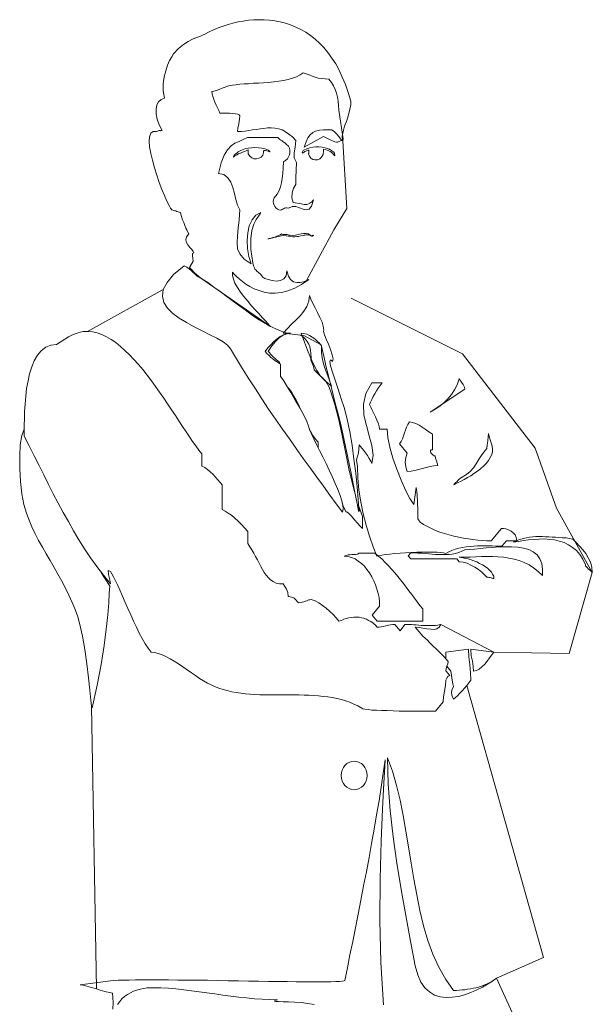
# Model space of a CAD drawing. Units: millimetres. Extents: x 1248.5 to 1320.6, y 800.5 to 885.1.
# Drawn here: x 1279.4 to 1280, y 824.9 to 826 of the extents above; entities that cross this region are included whole.
import ezdxf

# ---------------------------------------------------------------- set-up
doc = ezdxf.new("R2010")
doc.units = ezdxf.units.MM
doc.layers.get('0').update_dxf_attribs({"lineweight": 5})

msp = doc.modelspace()

# ---------------------------------------------------------------- linework, layer by layer
at = {"linetype": 'Continuous'}
for points in [[(1279.6794, 825.6341), (1279.6785, 825.6353), (1279.6764, 825.6376), (1279.6737, 825.6406), (1279.6702, 825.6443), (1279.6665, 825.6484), (1279.6622, 825.6528), (1279.658, 825.6576), (1279.6537, 825.6626), (1279.6495, 825.6679), (1279.6456, 825.673), (1279.6422, 825.678), (1279.6394, 825.6831), (1279.6376, 825.6877), (1279.6364, 825.6918), (1279.6364, 825.6955), (1279.6385, 825.6932), (1279.641, 825.6907), (1279.644, 825.6879), (1279.6477, 825.6849), (1279.6516, 825.6819), (1279.6562, 825.6792), (1279.661, 825.6767), (1279.6665, 825.6746), (1279.6723, 825.6728), (1279.6785, 825.6718), (1279.6849, 825.6718), (1279.6918, 825.6725), (1279.6992, 825.6744), (1279.7068, 825.6774), (1279.7146, 825.6815), (1279.7226, 825.6872), (1279.7199, 825.6859), (1279.7166, 825.6845), (1279.713, 825.6838), (1279.7091, 825.6838), (1279.7054, 825.6847), (1279.7022, 825.687), (1279.6996, 825.6909), (1279.698, 825.6969), (1279.6971, 825.6914), (1279.6944, 825.6879), (1279.6907, 825.6861), (1279.6861, 825.6854), (1279.6812, 825.6859), (1279.6769, 825.687), (1279.6732, 825.6884), (1279.6709, 825.6898), (1279.6681, 825.693), (1279.6659, 825.695), (1279.6642, 825.6964), (1279.6631, 825.6976), (1279.6619, 825.6987), (1279.6613, 825.7003), (1279.6603, 825.7026), (1279.6594, 825.7059), (1279.6573, 825.7208), (1279.6571, 825.733), (1279.6585, 825.7424), (1279.6606, 825.7495), (1279.6633, 825.7548), (1279.6659, 825.7585), (1279.6677, 825.761), (1279.6684, 825.7626), (1279.6629, 825.7596), (1279.6587, 825.7546), (1279.6555, 825.7477), (1279.6537, 825.7399), (1279.653, 825.7311), (1279.6534, 825.7222), (1279.655, 825.7132), (1279.6578, 825.7049), (1279.6498, 825.7102), (1279.6449, 825.716), (1279.6424, 825.7219), (1279.6417, 825.7288), (1279.6422, 825.7362), (1279.6431, 825.7449), (1279.6442, 825.7546), (1279.6447, 825.7656), (1279.6422, 825.7709), (1279.6403, 825.7773), (1279.6387, 825.784), (1279.6369, 825.7909), (1279.6346, 825.7969), (1279.6314, 825.8019), (1279.6268, 825.8054), (1279.6208, 825.8065), (1279.6238, 825.8185), (1279.627, 825.8272), (1279.6309, 825.8334), (1279.6351, 825.8378), (1279.6394, 825.8408), (1279.644, 825.8428), (1279.6488, 825.8449), (1279.6534, 825.8472), (1279.6879, 825.8472), (1279.6888, 825.8461), (1279.69, 825.8451), (1279.6911, 825.8442), (1279.6925, 825.8435), (1279.6939, 825.8424), (1279.6955, 825.8412), (1279.6973, 825.8396), (1279.6996, 825.8375), (1279.7008, 825.8353), (1279.7012, 825.8329), (1279.7012, 825.8304), (1279.7008, 825.8277), (1279.6999, 825.8254), (1279.6985, 825.8231), (1279.6964, 825.8212), (1279.6941, 825.8198), (1279.6939, 825.8127), (1279.6934, 825.8065), (1279.6927, 825.801), (1279.692, 825.7962), (1279.6909, 825.7916), (1279.6891, 825.7874), (1279.6868, 825.7833), (1279.6835, 825.7792), (1279.6829, 825.7771), (1279.6826, 825.775), (1279.6829, 825.773), (1279.6835, 825.7711), (1279.6845, 825.7693), (1279.6856, 825.7679), (1279.6872, 825.7665), (1279.6888, 825.7656), (1279.6904, 825.7654), (1279.6918, 825.7656), (1279.693, 825.7663), (1279.6941, 825.767), (1279.6953, 825.7674), (1279.6966, 825.7679), (1279.698, 825.7679), (1279.6996, 825.7674), (1279.7038, 825.7693), (1279.7081, 825.7693), (1279.7123, 825.7681), (1279.7162, 825.7665), (1279.7199, 825.7658), (1279.7231, 825.7665), (1279.7258, 825.77), (1279.7281, 825.7769), (1279.7261, 825.7748), (1279.724, 825.7732), (1279.7224, 825.7723), (1279.7205, 825.7718), (1279.7189, 825.7716), (1279.7173, 825.7718), (1279.7157, 825.772), (1279.7143, 825.7723), (1279.7049, 825.7741), (1279.7035, 825.7794), (1279.704, 825.7849), (1279.7054, 825.7902), (1279.7079, 825.7943), (1279.7079, 825.8017), (1279.7088, 825.8189), (1279.7063, 825.8242), (1279.7063, 825.83), (1279.7072, 825.8364), (1279.7079, 825.8438), (1279.7042, 825.8479), (1279.7003, 825.8511), (1279.6964, 825.8536), (1279.6925, 825.8557), (1279.6884, 825.8569), (1279.6842, 825.8578), (1279.6803, 825.858), (1279.6762, 825.858), (1279.6718, 825.8575), (1279.6677, 825.8571), (1279.6636, 825.8564), (1279.6592, 825.8557), (1279.655, 825.855), (1279.6507, 825.8543), (1279.6465, 825.8541), (1279.6422, 825.8539), (1279.6426, 825.8578), (1279.6436, 825.8628), (1279.6445, 825.8679), (1279.6449, 825.8716), (1279.6442, 825.8727), (1279.6426, 825.8734), (1279.6399, 825.8741), (1279.6367, 825.8743), (1279.6332, 825.8746), (1279.6293, 825.8748), (1279.6256, 825.8748), (1279.6222, 825.8748), (1279.621, 825.8775), (1279.6196, 825.8805), (1279.618, 825.8837), (1279.6167, 825.887), (1279.6155, 825.8902), (1279.6144, 825.8934), (1279.6137, 825.8964), (1279.6134, 825.8991), (1279.6157, 825.8994), (1279.6187, 825.9003), (1279.6217, 825.9014), (1279.6249, 825.9028), (1279.6282, 825.904), (1279.6311, 825.9051), (1279.6341, 825.906), (1279.6364, 825.9063), (1279.6403, 825.9067), (1279.6449, 825.9072), (1279.6498, 825.9076), (1279.6548, 825.9079), (1279.6603, 825.9083), (1279.6659, 825.9086), (1279.6716, 825.9088), (1279.6773, 825.9093), (1279.6831, 825.9099), (1279.6888, 825.9106), (1279.6941, 825.9116), (1279.6994, 825.9127), (1279.7042, 825.9141), (1279.7088, 825.9157), (1279.713, 825.9178), (1279.7164, 825.9203), (1279.7196, 825.9189), (1279.7231, 825.9178), (1279.7263, 825.9164), (1279.7297, 825.9152), (1279.7332, 825.9143), (1279.7371, 825.9136), (1279.741, 825.9132), (1279.7451, 825.9129), (1279.7481, 825.9093), (1279.7504, 825.9053), (1279.7525, 825.9012), (1279.7539, 825.8971), (1279.755, 825.8927), (1279.7559, 825.8881), (1279.7562, 825.8833), (1279.7564, 825.8782), (1279.7615, 825.8456), (1279.761, 825.8435), (1279.7601, 825.8438), (1279.7585, 825.8456), (1279.7564, 825.8483), (1279.7539, 825.8513), (1279.7511, 825.8541), (1279.7484, 825.8557), (1279.7454, 825.8559), (1279.7394, 825.8559), (1279.7346, 825.8555), (1279.7304, 825.8543), (1279.7272, 825.8527), (1279.7242, 825.8504), (1279.7217, 825.847), (1279.7196, 825.8424), (1279.7173, 825.8364), (1279.7392, 825.8483), (1279.7451, 825.8454), (1279.7493, 825.8435), (1279.752, 825.8424), (1279.7541, 825.8419), (1279.7555, 825.8421), (1279.7569, 825.8426), (1279.7585, 825.8435), (1279.7608, 825.8444), (1279.7605, 825.8486), (1279.7615, 825.8539), (1279.7631, 825.8601), (1279.7654, 825.8665), (1279.7674, 825.8729), (1279.769, 825.8791), (1279.7702, 825.8842), (1279.77, 825.8883), (1279.7672, 825.898), (1279.764, 825.907), (1279.7605, 825.9152), (1279.7569, 825.923), (1279.753, 825.9302), (1279.7488, 825.9368), (1279.7442, 825.943), (1279.7396, 825.9486), (1279.7348, 825.9536), (1279.7297, 825.9582), (1279.7245, 825.9623), (1279.7192, 825.9658), (1279.7137, 825.969), (1279.7079, 825.9718), (1279.7022, 825.9741), (1279.6964, 825.9761), (1279.6904, 825.9775), (1279.6845, 825.9787), (1279.6785, 825.9796), (1279.6725, 825.9798), (1279.6665, 825.98), (1279.6606, 825.9798), (1279.6546, 825.9794), (1279.6488, 825.9784), (1279.6429, 825.9775), (1279.6371, 825.9761), (1279.6316, 825.9745), (1279.6261, 825.9727), (1279.6206, 825.9708), (1279.6153, 825.9685), (1279.6102, 825.9663), (1279.6054, 825.9637), (1279.6029, 825.9626), (1279.5997, 825.9612), (1279.5958, 825.9598), (1279.5914, 825.958), (1279.5866, 825.9555), (1279.5813, 825.952), (1279.5758, 825.9474), (1279.5702, 825.9414), (1279.5682, 825.9382), (1279.5656, 825.9341), (1279.5633, 825.9286), (1279.5613, 825.9224), (1279.5594, 825.9155), (1279.5585, 825.9079), (1279.5585, 825.8998), (1279.5597, 825.8916), (1279.556, 825.8902), (1279.5532, 825.8876), (1279.5514, 825.884), (1279.5505, 825.8791), (1279.5505, 825.8739), (1279.5516, 825.8679), (1279.5537, 825.8614), (1279.5571, 825.855), (1279.5555, 825.8548), (1279.5551, 825.855), (1279.5539, 825.8552), (1279.5509, 825.8541), (1279.547, 825.8541), (1279.5445, 825.852), (1279.5431, 825.8481), (1279.5427, 825.8431), (1279.5431, 825.8366), (1279.5445, 825.8293), (1279.5463, 825.8215), (1279.5486, 825.8132), (1279.5512, 825.8047), (1279.5539, 825.7964), (1279.5569, 825.7886), (1279.5599, 825.7817), (1279.5624, 825.7755), (1279.565, 825.7707), (1279.5668, 825.7674), (1279.5682, 825.7658), (1279.5693, 825.7654), (1279.5705, 825.7651), (1279.5714, 825.7647), (1279.5725, 825.7645), (1279.5737, 825.764), (1279.5751, 825.7635), (1279.5764, 825.7631), (1279.578, 825.7626), (1279.5783, 825.7608), (1279.5792, 825.758), (1279.5803, 825.7546), (1279.5817, 825.7514), (1279.5829, 825.7479), (1279.584, 825.7452), (1279.5849, 825.7433), (1279.5852, 825.7426), (1279.5875, 825.7385), (1279.5847, 825.7353), (1279.584, 825.732), (1279.5847, 825.7288), (1279.5863, 825.7261), (1279.5886, 825.7233), (1279.5907, 825.721), (1279.5923, 825.7189), (1279.593, 825.7173), (1279.5916, 825.7164), (1279.5916, 825.7141), (1279.5918, 825.7109), (1279.5921, 825.7079), (1279.5882, 825.7008), (1279.5905, 825.6983), (1279.5939, 825.6948), (1279.5983, 825.6909), (1279.602, 825.6879), (1279.602, 825.6879), (1279.6794, 825.6341)], [(1279.6789, 825.8316), (1279.6785, 825.832), (1279.678, 825.8325), (1279.6776, 825.8327), (1279.6771, 825.8329), (1279.6734, 825.8343), (1279.6698, 825.8353), (1279.6659, 825.8357), (1279.6619, 825.8359), (1279.658, 825.8357), (1279.6544, 825.8353), (1279.6504, 825.8343), (1279.6468, 825.8329), (1279.6459, 825.8325), (1279.6445, 825.8318), (1279.6431, 825.8309), (1279.6417, 825.83), (1279.6403, 825.8288), (1279.639, 825.8277), (1279.638, 825.8265), (1279.6376, 825.8254), (1279.6376, 825.8249), (1279.6394, 825.8265), (1279.6413, 825.8277), (1279.6433, 825.8288), (1279.6456, 825.8297), (1279.6479, 825.8306), (1279.65, 825.8313), (1279.6521, 825.8323), (1279.6541, 825.8332), (1279.6541, 825.832), (1279.6541, 825.8311), (1279.6541, 825.83), (1279.6544, 825.829), (1279.656, 825.8263), (1279.6583, 825.8244), (1279.6608, 825.8233), (1279.6638, 825.8231), (1279.6663, 825.8238), (1279.6688, 825.8251), (1279.6707, 825.8274), (1279.6716, 825.8304), (1279.6716, 825.8306), (1279.6716, 825.8309), (1279.6714, 825.8311), (1279.6714, 825.8313), (1279.6714, 825.8316), (1279.6716, 825.832), (1279.6718, 825.8323), (1279.6721, 825.8325), (1279.6739, 825.8325), (1279.6755, 825.8323), (1279.6769, 825.8318), (1279.6785, 825.8311), (1279.6787, 825.8311), (1279.6787, 825.8313), (1279.6789, 825.8313), (1279.6789, 825.8316)], [(1279.7153, 825.8304), (1279.7157, 825.8311), (1279.716, 825.8318), (1279.7164, 825.8325), (1279.7169, 825.8329), (1279.7203, 825.8343), (1279.7238, 825.8355), (1279.7272, 825.8362), (1279.7307, 825.8369), (1279.7341, 825.8369), (1279.7378, 825.8364), (1279.7412, 825.8357), (1279.7447, 825.8343), (1279.7454, 825.8341), (1279.7461, 825.8339), (1279.7465, 825.8336), (1279.7472, 825.8334), (1279.7481, 825.8327), (1279.749, 825.832), (1279.7504, 825.8309), (1279.7518, 825.8295), (1279.752, 825.8265), (1279.7507, 825.8281), (1279.7493, 825.8295), (1279.7479, 825.8306), (1279.7467, 825.8316), (1279.7451, 825.8323), (1279.7435, 825.8329), (1279.7417, 825.8334), (1279.7394, 825.8341), (1279.7394, 825.8327), (1279.7392, 825.8309), (1279.7389, 825.829), (1279.7387, 825.8279), (1279.7371, 825.8251), (1279.735, 825.8233), (1279.7325, 825.8221), (1279.73, 825.8219), (1279.7274, 825.8226), (1279.7251, 825.824), (1279.7233, 825.8261), (1279.7224, 825.829), (1279.7224, 825.8293), (1279.7226, 825.8297), (1279.7226, 825.83), (1279.7226, 825.8302), (1279.7226, 825.8306), (1279.7226, 825.8316), (1279.7226, 825.8323), (1279.7226, 825.8329), (1279.7217, 825.8329), (1279.7208, 825.8327), (1279.7199, 825.8323), (1279.7192, 825.8318), (1279.7182, 825.8313), (1279.7173, 825.8306), (1279.7164, 825.8302), (1279.7157, 825.8297), (1279.7155, 825.8297), (1279.7155, 825.83), (1279.7153, 825.8302), (1279.7153, 825.8304)], [(1279.6764, 825.733), (1279.6783, 825.7332), (1279.6801, 825.7337), (1279.6822, 825.7344), (1279.6845, 825.735), (1279.6865, 825.736), (1279.6886, 825.7369), (1279.6904, 825.7376), (1279.692, 825.7385), (1279.6932, 825.738), (1279.6944, 825.7378), (1279.6957, 825.7378), (1279.6969, 825.7378), (1279.6983, 825.7378), (1279.6994, 825.7376), (1279.7006, 825.7371), (1279.7015, 825.7364), (1279.7045, 825.7367), (1279.7077, 825.7373), (1279.7107, 825.738), (1279.7139, 825.7387), (1279.7166, 825.7389), (1279.7196, 825.7389), (1279.7222, 825.7385), (1279.7247, 825.7369), (1279.7268, 825.736), (1279.7279, 825.7369), (1279.7277, 825.7373), (1279.7256, 825.736), (1279.7247, 825.7367), (1279.7235, 825.7373), (1279.7224, 825.7376), (1279.721, 825.7376), (1279.7199, 825.7376), (1279.7185, 825.7373), (1279.7173, 825.7371), (1279.7162, 825.7369), (1279.7137, 825.7362), (1279.7111, 825.7357), (1279.7091, 825.7355), (1279.7068, 825.7353), (1279.7045, 825.7353), (1279.7024, 825.7355), (1279.6999, 825.736), (1279.6973, 825.7364), (1279.6946, 825.7367), (1279.6916, 825.7364), (1279.6884, 825.7357), (1279.6852, 825.735), (1279.6822, 825.7341), (1279.6796, 825.7334), (1279.6776, 825.733), (1279.6764, 825.733)], [(1279.582, 825.7024), (1279.5702, 825.6927), (1279.5627, 825.6838), (1279.5585, 825.6757), (1279.5576, 825.6682), (1279.5592, 825.6613), (1279.5633, 825.6548), (1279.5691, 825.6488), (1279.5764, 825.6436), (1279.5847, 825.6385), (1279.5935, 825.6337), (1279.6024, 825.6293), (1279.6111, 825.6249), (1279.619, 825.621), (1279.6259, 825.6169), (1279.6311, 825.613), (1279.6344, 825.6091), (1279.641, 825.5978), (1279.6479, 825.5866), (1279.655, 825.5753), (1279.6624, 825.5638), (1279.6698, 825.5525), (1279.6773, 825.5411), (1279.6852, 825.5298), (1279.693, 825.5185), (1279.7008, 825.5075), (1279.7086, 825.4965), (1279.7164, 825.4854), (1279.7242, 825.4749), (1279.7318, 825.4643), (1279.7392, 825.4542), (1279.7465, 825.4441), (1279.7536, 825.4344), (1279.7608, 825.425), (1279.7615, 825.4282), (1279.761, 825.4326), (1279.7598, 825.4376), (1279.758, 825.4436), (1279.7555, 825.4503), (1279.7525, 825.4572), (1279.7493, 825.4645), (1279.7458, 825.4721), (1279.7422, 825.4797), (1279.7385, 825.4873), (1279.7348, 825.4944), (1279.7314, 825.5013), (1279.7284, 825.5077), (1279.7256, 825.5132), (1279.7235, 825.5181), (1279.7222, 825.5217), (1279.7203, 825.527), (1279.7169, 825.5342), (1279.7125, 825.5424), (1279.7074, 825.5512), (1279.7024, 825.5599), (1279.6976, 825.5677), (1279.6937, 825.5739), (1279.6907, 825.5778), (1279.6907, 825.5918), (1279.6886, 825.5932), (1279.6863, 825.5946), (1279.6842, 825.596), (1279.6822, 825.5976), (1279.6799, 825.5994), (1279.6778, 825.6013), (1279.6755, 825.6036), (1279.6734, 825.6061), (1279.6766, 825.61), (1279.6801, 825.6137), (1279.6833, 825.6171), (1279.6868, 825.6203), (1279.6902, 825.6229), (1279.6941, 825.6249), (1279.698, 825.6263), (1279.7022, 825.6268), (1279.6971, 825.6272), (1279.6914, 825.6289), (1279.6854, 825.6314), (1279.6787, 825.6346), (1279.6721, 825.6385), (1279.6649, 825.6429), (1279.6578, 825.6477), (1279.6507, 825.653), (1279.6433, 825.6583), (1279.6362, 825.6636), (1279.6291, 825.6688), (1279.6224, 825.6739), (1279.6157, 825.6787), (1279.6098, 825.6829), (1279.604, 825.6868), (1279.599, 825.6898), (1279.5978, 825.6902), (1279.5964, 825.6914), (1279.5946, 825.693), (1279.5925, 825.6948), (1279.5905, 825.6969), (1279.5877, 825.6992), (1279.5849, 825.701), (1279.582, 825.7024)], [(1279.7235, 825.6691), (1279.7249, 825.6649), (1279.7272, 825.6601), (1279.7297, 825.6551), (1279.7325, 825.6498), (1279.7353, 825.6443), (1279.7376, 825.6392), (1279.7389, 825.6344), (1279.7396, 825.6302), (1279.7394, 825.6284), (1279.7403, 825.6247), (1279.7424, 825.6199), (1279.7449, 825.6141), (1279.7472, 825.6082), (1279.749, 825.6024), (1279.75, 825.5978), (1279.7493, 825.5946), (1279.747, 825.5967), (1279.7463, 825.5951), (1279.7472, 825.59), (1279.7495, 825.5827), (1279.7523, 825.5735), (1279.7557, 825.5634), (1279.7592, 825.5528), (1279.7624, 825.5427), (1279.7658, 825.5298), (1279.7688, 825.5155), (1279.7716, 825.5004), (1279.7736, 825.4847), (1279.7757, 825.4689), (1279.7771, 825.4535), (1279.7785, 825.439), (1279.7794, 825.4257), (1279.7789, 825.4264), (1279.7771, 825.4346), (1279.7741, 825.4489), (1279.7707, 825.4668), (1279.7667, 825.4866), (1279.7626, 825.5061), (1279.7589, 825.5236), (1279.7555, 825.5369), (1279.7525, 825.5477), (1279.7497, 825.5588), (1279.747, 825.5696), (1279.7445, 825.5801), (1279.7419, 825.59), (1279.7399, 825.5992), (1279.738, 825.607), (1279.7366, 825.6135), (1279.7169, 825.624), (1279.6939, 825.6268), (1279.6985, 825.6318), (1279.7033, 825.6367), (1279.7084, 825.6415), (1279.713, 825.6463), (1279.7171, 825.6514), (1279.7203, 825.6567), (1279.7226, 825.6626), (1279.7235, 825.6691)], [(1279.8773, 825.2356), (1279.8768, 825.2296), (1279.8757, 825.2232), (1279.8748, 825.2168), (1279.8743, 825.211), (1279.8656, 825.2004), (1279.8614, 825.2004), (1279.8564, 825.2004), (1279.8509, 825.2004), (1279.8447, 825.2004), (1279.8382, 825.2004), (1279.8313, 825.2007), (1279.8247, 825.2007), (1279.8178, 825.2009), (1279.8111, 825.2011), (1279.8049, 825.2014), (1279.7992, 825.2016), (1279.7939, 825.2018), (1279.7895, 825.2023), (1279.786, 825.2027), (1279.7835, 825.2032), (1279.7824, 825.2039), (1279.778, 825.2064), (1279.7736, 825.2085), (1279.7688, 825.2106), (1279.7642, 825.2122), (1279.7594, 825.2135), (1279.7543, 825.2147), (1279.7493, 825.2158), (1279.744, 825.2165), (1279.7389, 825.2172), (1279.7337, 825.2179), (1279.7281, 825.2181), (1279.7226, 825.2184), (1279.7173, 825.2186), (1279.7118, 825.2188), (1279.7061, 825.2188), (1279.7006, 825.2188), (1279.695, 825.2188), (1279.6895, 825.2188), (1279.684, 825.2188), (1279.6783, 825.2188), (1279.6727, 825.2191), (1279.6675, 825.2191), (1279.6619, 825.2195), (1279.6564, 825.2198), (1279.6511, 825.2202), (1279.6459, 825.2209), (1279.6408, 825.2216), (1279.6357, 825.2225), (1279.6307, 825.2237), (1279.6259, 825.225), (1279.621, 825.2266), (1279.6164, 825.2285), (1279.6125, 825.2301), (1279.6084, 825.2322), (1279.604, 825.2347), (1279.5994, 825.2374), (1279.5948, 825.2407), (1279.5902, 825.2439), (1279.5854, 825.2471), (1279.5806, 825.2506), (1279.5758, 825.2538), (1279.5709, 825.2568), (1279.5661, 825.2595), (1279.5615, 825.262), (1279.5571, 825.2641), (1279.5528, 825.2657), (1279.5486, 825.2666), (1279.5447, 825.2671), (1279.5415, 825.2715), (1279.5381, 825.2765), (1279.5348, 825.2823), (1279.5314, 825.2885), (1279.5282, 825.2951), (1279.525, 825.302), (1279.5217, 825.3092), (1279.5185, 825.3163), (1279.5155, 825.3232), (1279.5125, 825.3301), (1279.5098, 825.3363), (1279.5073, 825.3422), (1279.5047, 825.3473), (1279.5024, 825.3519), (1279.5006, 825.3553), (1279.4988, 825.3579), (1279.4965, 825.359), (1279.4967, 825.3547), (1279.4981, 825.3485), (1279.4988, 825.3439), (1279.4909, 825.3537), (1279.4836, 825.3636), (1279.4765, 825.3735), (1279.4698, 825.3836), (1279.4634, 825.3937), (1279.4572, 825.4038), (1279.4514, 825.4142), (1279.4457, 825.4245), (1279.4399, 825.4351), (1279.4344, 825.4457), (1279.4291, 825.4562), (1279.4236, 825.4668), (1279.4183, 825.4776), (1279.4128, 825.4884), (1279.4073, 825.4995), (1279.4015, 825.5105), (1279.4015, 825.5162), (1279.4015, 825.5229), (1279.4018, 825.5305), (1279.402, 825.5385), (1279.4025, 825.5468), (1279.4034, 825.5555), (1279.4043, 825.5643), (1279.4059, 825.5728), (1279.4077, 825.5808), (1279.4103, 825.5886), (1279.413, 825.5955), (1279.4167, 825.6017), (1279.4208, 825.6068), (1279.4259, 825.6107), (1279.4316, 825.613), (1279.4381, 825.6139), (1279.4516, 825.6224), (1279.4569, 825.6252), (1279.4624, 825.6272), (1279.4677, 825.6284), (1279.473, 825.6286), (1279.4785, 825.6282), (1279.4838, 825.627), (1279.4891, 825.6252), (1279.4944, 825.6226), (1279.4997, 825.6194), (1279.505, 825.616), (1279.5102, 825.6118), (1279.5153, 825.6073), (1279.5204, 825.6024), (1279.5254, 825.5971), (1279.5305, 825.5914), (1279.5355, 825.5856), (1279.5404, 825.5794), (1279.5452, 825.573), (1279.5498, 825.5666), (1279.5544, 825.5601), (1279.559, 825.5535), (1279.5633, 825.547), (1279.5677, 825.5404), (1279.5721, 825.5339), (1279.5762, 825.5277), (1279.5803, 825.5215), (1279.5843, 825.5155), (1279.5879, 825.5098), (1279.5916, 825.5045), (1279.5953, 825.4995), (1279.5987, 825.4949), (1279.602, 825.4907), (1279.602, 825.4767), (1279.6052, 825.4751), (1279.6084, 825.473), (1279.6114, 825.4703), (1279.6146, 825.4675), (1279.6174, 825.4645), (1279.6201, 825.4613), (1279.6226, 825.4583), (1279.6249, 825.4556), (1279.6249, 825.4278), (1279.6282, 825.4261), (1279.6318, 825.4238), (1279.6355, 825.4213), (1279.6392, 825.4181), (1279.6431, 825.4146), (1279.6468, 825.411), (1279.6502, 825.4071), (1279.6537, 825.4032), (1279.6537, 825.3894), (1279.6562, 825.3859), (1279.6585, 825.3825), (1279.6608, 825.3788), (1279.6626, 825.3749), (1279.6647, 825.371), (1279.6665, 825.3673), (1279.6684, 825.3636), (1279.6704, 825.3602), (1279.6725, 825.3567), (1279.6746, 825.3537), (1279.6771, 825.351), (1279.6796, 825.3485), (1279.6826, 825.3466), (1279.6858, 825.345), (1279.6895, 825.3441), (1279.6937, 825.3439), (1279.6957, 825.3411), (1279.6976, 825.3381), (1279.6989, 825.3344), (1279.6994, 825.3298), (1279.7015, 825.3296), (1279.7033, 825.3292), (1279.7047, 825.3285), (1279.7063, 825.3278), (1279.7074, 825.3266), (1279.7086, 825.3255), (1279.7097, 825.3241), (1279.7109, 825.3227), (1279.713, 825.3229), (1279.715, 825.3234), (1279.7171, 825.3239), (1279.7192, 825.3246), (1279.721, 825.3252), (1279.7226, 825.3259), (1279.724, 825.3262), (1279.7254, 825.3264), (1279.7297, 825.3248), (1279.7339, 825.3225), (1279.7382, 825.3197), (1279.7422, 825.3167), (1279.7461, 825.3133), (1279.75, 825.3096), (1279.7534, 825.3057), (1279.7566, 825.3018), (1279.7594, 825.3029), (1279.7622, 825.3041), (1279.7649, 825.305), (1279.7679, 825.3057), (1279.7707, 825.3062), (1279.7736, 825.3064), (1279.7764, 825.3064), (1279.7794, 825.3064), (1279.7821, 825.3059), (1279.7849, 825.3052), (1279.7877, 825.3043), (1279.7902, 825.3029), (1279.7927, 825.3016), (1279.7952, 825.2997), (1279.7975, 825.2977), (1279.7998, 825.2951), (1279.8021, 825.2954), (1279.8044, 825.2956), (1279.807, 825.2961), (1279.8097, 825.2967), (1279.8125, 825.2974), (1279.815, 825.2979), (1279.8173, 825.2981), (1279.8196, 825.2984), (1279.8256, 825.2912), (1279.8311, 825.2984), (1279.8334, 825.2984), (1279.8357, 825.2981), (1279.8385, 825.2981), (1279.841, 825.2979), (1279.8437, 825.2977), (1279.8467, 825.2974), (1279.8495, 825.2972), (1279.8525, 825.2972), (1279.8552, 825.297), (1279.858, 825.297), (1279.8605, 825.297), (1279.8633, 825.297), (1279.8656, 825.2972), (1279.8679, 825.2974), (1279.8697, 825.2979), (1279.8715, 825.2984), (1279.8699, 825.2951), (1279.8672, 825.2933), (1279.864, 825.2926), (1279.8603, 825.2928), (1279.8559, 825.2933), (1279.8515, 825.2942), (1279.847, 825.2949), (1279.8426, 825.2951), (1279.8449, 825.2926), (1279.847, 825.2901), (1279.8492, 825.2876), (1279.8515, 825.2852), (1279.8541, 825.2827), (1279.8564, 825.2804), (1279.8589, 825.2781), (1279.8612, 825.2758), (1279.8635, 825.2735), (1279.866, 825.2712), (1279.8683, 825.2689), (1279.8708, 825.2664), (1279.8732, 825.2641), (1279.8755, 825.2616), (1279.8775, 825.2591), (1279.8798, 825.2565), (1279.8794, 825.254), (1279.8784, 825.2512), (1279.8775, 825.2487), (1279.8771, 825.2459), (1279.8798, 825.243), (1279.8812, 825.2414), (1279.8819, 825.2407), (1279.8817, 825.2407), (1279.881, 825.2404), (1279.88, 825.24), (1279.8787, 825.2384), (1279.8773, 825.2356)], [(1279.7001, 825.6261), (1279.6983, 825.6259), (1279.6937, 825.6243), (1279.6893, 825.6215), (1279.6852, 825.6174), (1279.681, 825.6123), (1279.6769, 825.6061), (1279.6783, 825.6047), (1279.6796, 825.6031), (1279.681, 825.6015), (1279.6826, 825.5999), (1279.6842, 825.5983), (1279.6861, 825.5967), (1279.6877, 825.5953), (1279.6895, 825.5939), (1279.6895, 825.5925), (1279.6895, 825.5925)], [(1279.7743, 825.4477), (1279.7723, 825.4553), (1279.7679, 825.4739), (1279.764, 825.4928), (1279.7603, 825.5112), (1279.7564, 825.5291), (1279.752, 825.5461), (1279.7472, 825.5615), (1279.7451, 825.5666), (1279.7433, 825.57), (1279.7415, 825.5728), (1279.7396, 825.5748), (1279.7376, 825.5767), (1279.7353, 825.5788), (1279.7323, 825.5815), (1279.7286, 825.5854), (1279.7279, 825.5889), (1279.7263, 825.593), (1279.7251, 825.5967), (1279.7254, 825.5992), (1279.7251, 825.6036), (1279.7247, 825.6075), (1279.7238, 825.6112), (1279.7226, 825.6144), (1279.721, 825.6174), (1279.7187, 825.6201), (1279.7162, 825.6224), (1279.713, 825.6245), (1279.713, 825.6245), (1279.713, 825.6245)], [(1279.7139, 825.6266), (1279.7171, 825.6263), (1279.7203, 825.6254), (1279.7233, 825.624), (1279.7263, 825.6222), (1279.7293, 825.6201), (1279.732, 825.6178), (1279.7346, 825.6153), (1279.7369, 825.6125), (1279.7371, 825.6052), (1279.7378, 825.599), (1279.7389, 825.5935), (1279.7403, 825.5884), (1279.7422, 825.5836), (1279.744, 825.5785), (1279.7461, 825.5732), (1279.7484, 825.567), (1279.7415, 825.5725), (1279.7359, 825.5783), (1279.7316, 825.5847), (1279.7279, 825.5916), (1279.7245, 825.5992), (1279.7212, 825.6075), (1279.7178, 825.6164), (1279.7139, 825.6266)], [(1279.8925, 825.5751), (1279.8899, 825.5684), (1279.8869, 825.5627), (1279.8835, 825.5574), (1279.8796, 825.5525), (1279.8752, 825.5482), (1279.8704, 825.5445), (1279.8653, 825.5408), (1279.8596, 825.5376), (1279.8987, 825.5634), (1279.8982, 825.5659), (1279.8968, 825.5686), (1279.8948, 825.5716), (1279.8925, 825.5751)], [(1279.6987, 825.5659), (1279.7001, 825.5643), (1279.7031, 825.5604), (1279.7058, 825.5558), (1279.7084, 825.5512), (1279.7109, 825.5461), (1279.713, 825.5415), (1279.713, 825.5415)], [(1279.7778, 825.4765), (1279.778, 825.4634), (1279.7792, 825.4498), (1279.7812, 825.4365), (1279.784, 825.4231), (1279.7874, 825.4103), (1279.7913, 825.3979), (1279.7952, 825.3859), (1279.7996, 825.3751), (1279.8017, 825.3758), (1279.8051, 825.3763), (1279.8093, 825.377), (1279.8141, 825.3774), (1279.8196, 825.3781), (1279.8256, 825.3786), (1279.8318, 825.379), (1279.8382, 825.3795), (1279.8447, 825.3797), (1279.8509, 825.3799), (1279.8568, 825.3799), (1279.8626, 825.3799), (1279.8674, 825.3797), (1279.8715, 825.3795), (1279.8748, 825.379), (1279.8771, 825.3783), (1279.8805, 825.3802), (1279.884, 825.3818), (1279.8879, 825.3832), (1279.8918, 825.3841), (1279.8959, 825.385), (1279.9003, 825.3857), (1279.9046, 825.3861), (1279.9088, 825.3866), (1279.9131, 825.3868), (1279.9175, 825.3868), (1279.9216, 825.3868), (1279.9258, 825.3868), (1279.9297, 825.3868), (1279.9336, 825.3866), (1279.9373, 825.3866), (1279.9405, 825.3866), (1279.9458, 825.3926), (1279.9573, 825.3926), (1279.9568, 825.3963), (1279.9554, 825.3993), (1279.9534, 825.4015), (1279.9508, 825.4034), (1279.9481, 825.405), (1279.9451, 825.4059), (1279.9423, 825.4064), (1279.94, 825.4066), (1279.9285, 825.3926), (1279.9237, 825.3926), (1279.9184, 825.3928), (1279.9134, 825.3933), (1279.9079, 825.394), (1279.9026, 825.3947), (1279.8971, 825.3956), (1279.8918, 825.3967), (1279.8863, 825.3979), (1279.881, 825.3993), (1279.8757, 825.4009), (1279.8706, 825.4025), (1279.8656, 825.4043), (1279.861, 825.4064), (1279.8564, 825.4087), (1279.8522, 825.411), (1279.8483, 825.4135), (1279.8456, 825.4172), (1279.8456, 825.4271), (1279.8451, 825.4448), (1279.8437, 825.4528), (1279.8412, 825.4335), (1279.8366, 825.4404), (1279.8316, 825.4496), (1279.8267, 825.4608), (1279.8219, 825.4733), (1279.8175, 825.4857), (1279.8141, 825.4981), (1279.812, 825.5091), (1279.8111, 825.5183), (1279.8026, 825.5183), (1279.8021, 825.5213), (1279.8012, 825.5245), (1279.7996, 825.5284), (1279.798, 825.5323), (1279.7959, 825.536), (1279.7941, 825.5399), (1279.7925, 825.5431), (1279.7911, 825.5461), (1279.7923, 825.5489), (1279.7936, 825.5519), (1279.7952, 825.5551), (1279.7971, 825.5583), (1279.7992, 825.5615), (1279.801, 825.5647), (1279.8033, 825.5677), (1279.8054, 825.5705), (1279.7939, 825.5705), (1279.787, 825.5585), (1279.7844, 825.5466), (1279.7849, 825.5344), (1279.7877, 825.5227), (1279.7909, 825.5109), (1279.7939, 825.4999), (1279.7952, 825.4893), (1279.7939, 825.4797), (1279.7925, 825.4824), (1279.7909, 825.4854), (1279.7888, 825.4887), (1279.7867, 825.4916), (1279.7847, 825.4944), (1279.7826, 825.4969), (1279.781, 825.499), (1279.7796, 825.5008), (1279.7787, 825.4914), (1279.7771, 825.487), (1279.7764, 825.4836), (1279.7778, 825.4765)], [(1279.4875, 825.3583), (1279.488, 825.3577), (1279.4916, 825.3519), (1279.4951, 825.3464), (1279.4983, 825.3413), (1279.4976, 825.3335), (1279.4969, 825.3227), (1279.4958, 825.3092), (1279.4942, 825.2931), (1279.4919, 825.2744), (1279.4884, 825.2533), (1279.484, 825.2299), (1279.4781, 825.2041), (1279.4776, 825.206), (1279.4769, 825.2131), (1279.4758, 825.2241), (1279.4742, 825.2381), (1279.4723, 825.2538), (1279.47, 825.2699), (1279.4673, 825.285), (1279.4643, 825.2984), (1279.462, 825.3069), (1279.459, 825.3151), (1279.4558, 825.3232), (1279.4521, 825.3312), (1279.4482, 825.3393), (1279.4441, 825.3471), (1279.4397, 825.3549), (1279.4353, 825.3625), (1279.431, 825.3703), (1279.4264, 825.3779), (1279.4222, 825.3855), (1279.4179, 825.393), (1279.4139, 825.4006), (1279.4103, 825.4084), (1279.4071, 825.416), (1279.4041, 825.4238), (1279.4011, 825.4335), (1279.399, 825.4457), (1279.3974, 825.4595), (1279.3965, 825.4739), (1279.3965, 825.488), (1279.3972, 825.5008), (1279.399, 825.5114), (1279.4015, 825.5185), (1279.4015, 825.5185), (1279.4015, 825.5185)], [(1279.7332, 825.4976), (1279.7332, 825.5036), (1279.7302, 825.5073), (1279.7272, 825.5114), (1279.7247, 825.516), (1279.7233, 825.5185), (1279.7233, 825.5188)], [(1279.7233, 825.5188), (1279.7233, 825.5188)], [(1279.8623, 825.4953), (1279.8623, 825.5128), (1279.86, 825.5144), (1279.8571, 825.5162), (1279.8538, 825.5185), (1279.8504, 825.5208), (1279.847, 825.5231), (1279.8433, 825.525), (1279.8398, 825.5261), (1279.8364, 825.5266), (1279.8345, 825.5238), (1279.8329, 825.5206), (1279.8318, 825.5174), (1279.8306, 825.5142), (1279.8295, 825.5109), (1279.8283, 825.5077), (1279.827, 825.5047), (1279.8251, 825.502), (1279.8336, 825.4914), (1279.832, 825.4864), (1279.8313, 825.4811), (1279.832, 825.4758), (1279.8336, 825.4707), (1279.838, 825.471), (1279.8424, 825.4719), (1279.8465, 825.4728), (1279.8509, 825.4742), (1279.8552, 825.4753), (1279.8596, 825.4762), (1279.8637, 825.4772), (1279.8681, 825.4774), (1279.8676, 825.4802), (1279.8667, 825.4829), (1279.8656, 825.4857), (1279.8651, 825.4882), (1279.864, 825.4884), (1279.8628, 825.4893), (1279.8614, 825.4905), (1279.8605, 825.4919), (1279.86, 825.493), (1279.86, 825.4942), (1279.8607, 825.4951), (1279.8623, 825.4953)], [(1279.9253, 825.5137), (1279.9251, 825.5098), (1279.9246, 825.5052), (1279.9239, 825.5008), (1279.9237, 825.4967), (1279.9203, 825.4926), (1279.9173, 825.4882), (1279.9143, 825.4838), (1279.9115, 825.4792), (1279.9083, 825.4749), (1279.9046, 825.4707), (1279.9005, 825.4673), (1279.8957, 825.4643), (1279.895, 825.4641), (1279.8938, 825.4631), (1279.8925, 825.462), (1279.8911, 825.4608), (1279.8895, 825.4592), (1279.8881, 825.4579), (1279.8869, 825.4567), (1279.8863, 825.4558), (1279.8885, 825.4569), (1279.8913, 825.4583), (1279.8945, 825.4599), (1279.898, 825.4618), (1279.9016, 825.4638), (1279.9053, 825.4659), (1279.909, 825.4684), (1279.9129, 825.4712), (1279.9164, 825.4739), (1279.9198, 825.4767), (1279.9228, 825.4799), (1279.9253, 825.4831), (1279.9274, 825.4864), (1279.929, 825.4898), (1279.9299, 825.4932), (1279.9299, 825.4967), (1279.929, 825.5008), (1279.9269, 825.5077), (1279.9253, 825.5135), (1279.9253, 825.5137)], [(1279.7332, 825.4976), (1279.7332, 825.4976)], [(1279.7605, 825.4344), (1279.7615, 825.4321), (1279.7645, 825.4252), (1279.7654, 825.4252), (1279.7677, 825.4234), (1279.7707, 825.4202), (1279.7743, 825.4163), (1279.7778, 825.4123), (1279.7808, 825.4089), (1279.7828, 825.4068), (1279.7831, 825.4064), (1279.7831, 825.4199), (1279.7789, 825.4323), (1279.7789, 825.4323)], [(1280.0129, 825.396), (1280.0087, 825.396), (1280.0048, 825.3963), (1280.0009, 825.3965), (1279.9973, 825.3967), (1279.9934, 825.397), (1279.9897, 825.3972), (1279.9862, 825.3974), (1279.9826, 825.3974), (1279.9789, 825.3974), (1279.9754, 825.3972), (1279.9717, 825.3967), (1279.9683, 825.396), (1279.9646, 825.3953), (1279.9609, 825.3942), (1279.9573, 825.3928), (1279.9534, 825.391), (1279.9591, 825.3919), (1279.9649, 825.3928), (1279.9706, 825.3935), (1279.9766, 825.3942), (1279.9826, 825.3944), (1279.9885, 825.3947), (1279.9943, 825.3942), (1280, 825.3935), (1280.0053, 825.3923), (1280.0106, 825.3905), (1280.0156, 825.3882), (1280.0202, 825.3852), (1280.0246, 825.3815), (1280.0285, 825.377), (1280.0317, 825.3717), (1280.0347, 825.3655), (1280.035, 825.3645), (1280.0356, 825.3636), (1280.0368, 825.3625), (1280.0379, 825.3611), (1280.0393, 825.3597), (1280.0407, 825.3586), (1280.0418, 825.3577), (1280.0425, 825.3567), (1280.0421, 825.3629), (1280.0405, 825.3685), (1280.0379, 825.3735), (1280.0352, 825.3781), (1280.0317, 825.3825), (1280.0281, 825.3866), (1280.0244, 825.3905), (1280.0207, 825.3944), (1280.0129, 825.396)], [(1279.8987, 825.3825), (1279.9037, 825.3827), (1279.9095, 825.3832), (1279.9159, 825.3838), (1279.9226, 825.3845), (1279.9297, 825.3852), (1279.937, 825.3857), (1279.9444, 825.3859), (1279.9515, 825.3859), (1279.9584, 825.3855), (1279.9649, 825.3843), (1279.9708, 825.3827), (1279.9759, 825.3802), (1279.9803, 825.3767), (1279.9835, 825.3724), (1279.9855, 825.3671), (1279.9862, 825.3604), (1279.9862, 825.3535), (1279.9814, 825.3581), (1279.9763, 825.3622), (1279.9711, 825.3655), (1279.9655, 825.3682), (1279.96, 825.3703), (1279.9543, 825.3719), (1279.9483, 825.373), (1279.9423, 825.374), (1279.9361, 825.3744), (1279.9299, 825.3747), (1279.9237, 825.3747), (1279.9175, 825.3747), (1279.9111, 825.3744), (1279.9049, 825.3742), (1279.8987, 825.374), (1279.8925, 825.374), (1279.8945, 825.3737), (1279.8968, 825.3735), (1279.8996, 825.3728), (1279.9026, 825.3721), (1279.9058, 825.3712), (1279.909, 825.3701), (1279.9122, 825.3687), (1279.9154, 825.3671), (1279.9187, 825.3655), (1279.9216, 825.3636), (1279.9244, 825.3616), (1279.9267, 825.3595), (1279.9288, 825.3574), (1279.9301, 825.3549), (1279.9313, 825.3526), (1279.9315, 825.3501), (1279.9308, 825.3501), (1279.9301, 825.3503), (1279.9292, 825.3505), (1279.9283, 825.351), (1279.9272, 825.3512), (1279.926, 825.3514), (1279.9249, 825.3517), (1279.9237, 825.3517), (1279.921, 825.3544), (1279.9177, 825.3572), (1279.9141, 825.3602), (1279.9099, 825.3629), (1279.9056, 825.3652), (1279.9012, 825.3673), (1279.8968, 825.3685), (1279.8925, 825.3689), (1279.8895, 825.3721), (1279.8378, 825.3721), (1279.8348, 825.3756), (1279.8378, 825.379), (1279.8419, 825.379), (1279.8458, 825.3788), (1279.8499, 825.3786), (1279.8541, 825.3781), (1279.858, 825.3779), (1279.8619, 825.3774), (1279.8658, 825.3772), (1279.8697, 825.377), (1279.8736, 825.377), (1279.8773, 825.377), (1279.881, 825.3772), (1279.8846, 825.3776), (1279.8883, 825.3783), (1279.8918, 825.3795), (1279.8952, 825.3809), (1279.8987, 825.3825)], [(1279.7971, 825.3786), (1279.8012, 825.3751), (1279.8054, 825.3717), (1279.809, 825.368), (1279.8127, 825.3643), (1279.8164, 825.3604), (1279.8198, 825.3565), (1279.8231, 825.3524), (1279.8263, 825.3485), (1279.8295, 825.3443), (1279.8327, 825.3402), (1279.8357, 825.336), (1279.8389, 825.3319), (1279.8419, 825.3278), (1279.8451, 825.3236), (1279.8481, 825.3197), (1279.8513, 825.3158), (1279.8513, 825.3018), (1279.7998, 825.3018), (1279.7941, 825.3089), (1279.8026, 825.319), (1279.8024, 825.3236), (1279.8019, 825.3285), (1279.801, 825.3333), (1279.7996, 825.3381), (1279.798, 825.3429), (1279.7959, 825.3475), (1279.7939, 825.3521), (1279.7913, 825.3563), (1279.7883, 825.3602), (1279.7854, 825.3639), (1279.7821, 825.3671), (1279.7785, 825.3698), (1279.7748, 825.3721), (1279.7709, 825.3737), (1279.7667, 825.3747), (1279.7626, 825.3751), (1279.7647, 825.376), (1279.767, 825.3767), (1279.769, 825.3767), (1279.7711, 825.377), (1279.7734, 825.377), (1279.7755, 825.377), (1279.7775, 825.3776), (1279.7796, 825.3786), (1279.7971, 825.3786)], [(1279.8771, 825.2595), (1279.8771, 825.2669), (1279.9028, 825.2703), (1279.9033, 825.2618), (1279.9042, 825.2528), (1279.9051, 825.2436), (1279.9056, 825.2354), (1279.9033, 825.2326), (1279.901, 825.2296), (1279.8984, 825.2264), (1279.8957, 825.2234), (1279.8929, 825.2207), (1279.8904, 825.2179), (1279.8881, 825.2158), (1279.8858, 825.2142), (1279.8842, 825.2186), (1279.8837, 825.2216), (1279.8842, 825.2243), (1279.8858, 825.2283), (1279.8853, 825.2315), (1279.8844, 825.2356), (1279.8835, 825.2407), (1279.883, 825.2457), (1279.8784, 825.2512), (1279.8784, 825.2512)], [(1279.9056, 825.2703), (1279.906, 825.263), (1279.9072, 825.2568), (1279.9081, 825.251), (1279.9085, 825.2457), (1279.9118, 825.2464), (1279.915, 825.248), (1279.918, 825.2506), (1279.9212, 825.2535), (1279.9239, 825.257), (1279.9267, 825.2607), (1279.9292, 825.2639), (1279.9315, 825.2669), (1279.9056, 825.2703)], [(1279.809, 825.1457), (1279.8067, 825.1306), (1279.8044, 825.1149), (1279.8019, 825.0993), (1279.7992, 825.0835), (1279.7964, 825.0676), (1279.7934, 825.0515), (1279.7906, 825.0354), (1279.7877, 825.0193), (1279.7844, 825.0035), (1279.7815, 824.9876), (1279.7782, 824.9718), (1279.7753, 824.9564), (1279.7723, 824.941), (1279.769, 824.926), (1279.7663, 824.9113), (1279.7633, 824.8968), (1279.7626, 824.8964), (1279.7605, 824.8961), (1279.7573, 824.8959), (1279.753, 824.8957), (1279.7477, 824.8955), (1279.7415, 824.8955), (1279.7343, 824.8955), (1279.7263, 824.8955), (1279.7176, 824.8955), (1279.7084, 824.8955), (1279.6983, 824.8957), (1279.6879, 824.8957), (1279.6771, 824.8959), (1279.6661, 824.8961), (1279.6548, 824.8961), (1279.6433, 824.8964), (1279.6316, 824.8966), (1279.6199, 824.8968), (1279.6084, 824.8971), (1279.5969, 824.8971), (1279.5856, 824.8973), (1279.5748, 824.8973), (1279.5643, 824.8975), (1279.5541, 824.8975), (1279.5445, 824.8975), (1279.5355, 824.8975), (1279.5273, 824.8975), (1279.5199, 824.8973), (1279.5132, 824.8973), (1279.5075, 824.8971), (1279.5027, 824.8968), (1279.499, 824.8964), (1279.4647, 824.892), (1279.4677, 824.8916), (1279.4721, 824.8906), (1279.4774, 824.889), (1279.4831, 824.8874), (1279.4886, 824.8858), (1279.4939, 824.8842), (1279.4983, 824.8833), (1279.5013, 824.8828), (1279.502, 824.872), (1279.5017, 824.8647)], [(1279.7739, 825.1441), (1279.7769, 825.1439), (1279.7796, 825.1428), (1279.7821, 825.1414), (1279.7842, 825.1393), (1279.786, 825.137), (1279.7874, 825.1342), (1279.7883, 825.1313), (1279.7886, 825.128), (1279.7883, 825.1248), (1279.7874, 825.1218), (1279.786, 825.1191), (1279.7842, 825.1168), (1279.7821, 825.1147), (1279.7796, 825.1133), (1279.7769, 825.1122), (1279.7739, 825.112), (1279.7709, 825.1122), (1279.7681, 825.1133), (1279.7656, 825.1147), (1279.7635, 825.1168), (1279.7617, 825.1191), (1279.7603, 825.1218), (1279.7594, 825.1248), (1279.7592, 825.128), (1279.7594, 825.1313), (1279.7603, 825.1342), (1279.7617, 825.137), (1279.7635, 825.1393), (1279.7656, 825.1414), (1279.7681, 825.1428), (1279.7709, 825.1439), (1279.7739, 825.1441)], [(1279.807, 824.8695), (1279.804, 824.9171), (1279.8028, 824.9649), (1279.8031, 825.0113), (1279.8042, 825.0538), (1279.8058, 825.0906), (1279.8074, 825.1193), (1279.8086, 825.1386), (1279.809, 825.1457)], [(1279.9345, 824.8996), (1279.9318, 824.8978), (1279.929, 824.8959), (1279.9262, 824.8943), (1279.9233, 824.8929), (1279.9203, 824.8918), (1279.9175, 824.8906), (1279.9143, 824.8895), (1279.9113, 824.8888), (1279.9083, 824.8881), (1279.9051, 824.8874), (1279.9019, 824.887), (1279.8987, 824.8865), (1279.8957, 824.8863), (1279.8925, 824.886), (1279.8892, 824.8858), (1279.886, 824.8858), (1279.8771, 824.8982), (1279.8692, 824.9118), (1279.8626, 824.9265), (1279.8571, 824.9421), (1279.8522, 824.9587), (1279.8479, 824.9757), (1279.8444, 824.9934), (1279.8412, 825.0113), (1279.8382, 825.0292), (1279.8352, 825.0474), (1279.8323, 825.0653), (1279.829, 825.083), (1279.8256, 825.1002), (1279.8217, 825.1168), (1279.8171, 825.1329), (1279.8116, 825.1478), (1279.8123, 825.1186), (1279.8146, 825.0887), (1279.8178, 825.0589), (1279.8219, 825.029), (1279.8267, 824.9993), (1279.832, 824.9701), (1279.8373, 824.9414), (1279.8428, 824.9134), (1279.8456, 824.9033), (1279.849, 824.8952), (1279.8536, 824.8888), (1279.8589, 824.884), (1279.8646, 824.8805), (1279.8708, 824.8785), (1279.8775, 824.8778), (1279.8844, 824.878), (1279.8915, 824.8789), (1279.8984, 824.8808), (1279.9056, 824.8833), (1279.9122, 824.8863), (1279.9187, 824.8895), (1279.9244, 824.8929), (1279.9299, 824.8961), (1279.9345, 824.8996)], [(1279.507, 824.8697), (1279.5093, 824.8732), (1279.5119, 824.8762), (1279.5148, 824.8789), (1279.5181, 824.8812), (1279.5215, 824.883), (1279.525, 824.8847), (1279.5286, 824.886), (1279.5325, 824.8872), (1279.5365, 824.8879), (1279.5401, 824.8886), (1279.5438, 824.8888), (1279.5475, 824.8888), (1279.5558, 824.8886), (1279.5643, 824.8881), (1279.5728, 824.8874), (1279.5815, 824.8865), (1279.5902, 824.8853), (1279.599, 824.8842), (1279.6077, 824.883), (1279.6167, 824.8819), (1279.6256, 824.8805), (1279.6346, 824.8794), (1279.6436, 824.8782), (1279.6523, 824.8773), (1279.6613, 824.8764), (1279.67, 824.8757), (1279.6787, 824.8755), (1279.6874, 824.8752), (1279.6845, 824.8743), (1279.684, 824.8736), (1279.6854, 824.8732), (1279.6888, 824.8732), (1279.6937, 824.8729), (1279.6996, 824.8727), (1279.7065, 824.8725), (1279.7139, 824.872), (1279.7215, 824.8711), (1279.7288, 824.8697)]]:
    msp.add_lwpolyline(points, dxfattribs=at)
for points in [[(1279.7199, 825.6859), (1279.751, 825.7432), (1279.7655, 825.7673), (1279.7608, 825.85)], [(1279.473, 825.6286), (1279.5585, 825.6757)], [(1279.7703, 825.666), (1279.8959, 825.6032), (1279.978, 825.4971), (1280.0021, 825.4295), (1280.0425, 825.3567), (1280.0166, 825.2654), (1279.9315, 825.2669), (1279.8715, 825.2984)], [(1279.9876, 824.9228), (1279.901, 825.2296)], [(1279.4776, 825.206), (1279.4831, 824.8874)], [(1279.9345, 824.8996), (1279.9876, 824.9228)], [(1279.96, 824.8437), (1279.9345, 824.8996)]]:
    msp.add_lwpolyline(points)

doc.saveas('drawing.dxf')
